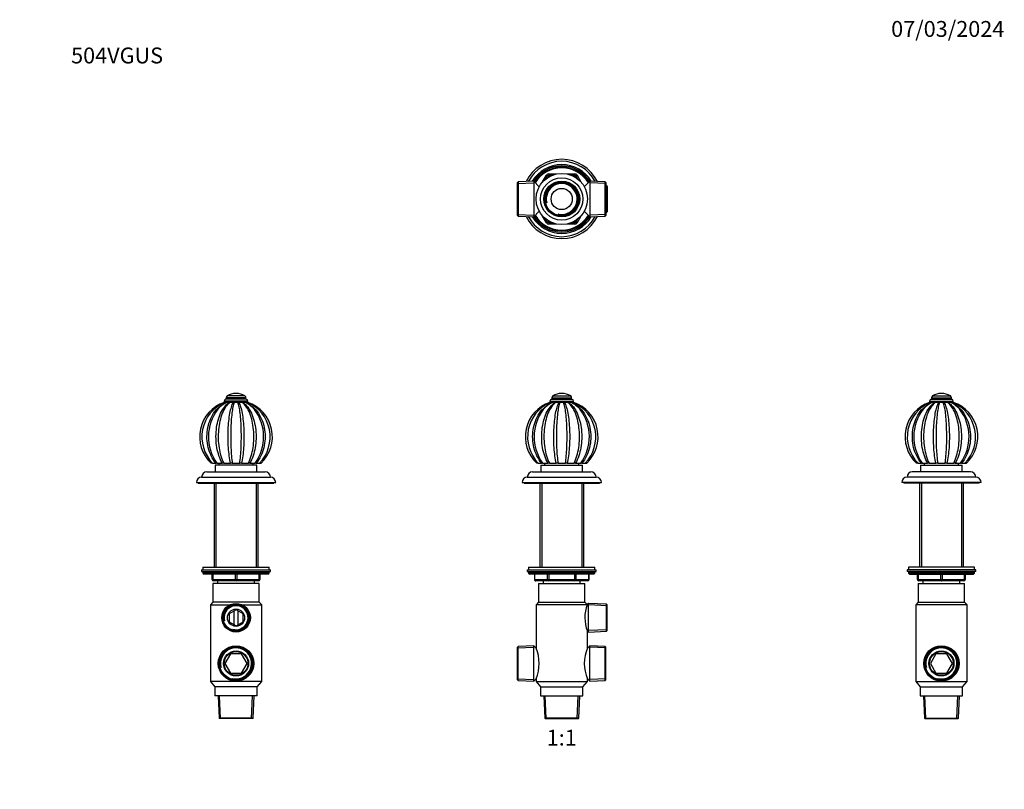
# Model space of a CAD drawing. Units: millimetres. Extents: x 0 to 744, y 0 to 1164.
# Drawn here: x 0 to 744, y 582 to 1164 of the extents above; entities that cross this region are included whole.
import ezdxf
from ezdxf import colors
from ezdxf.entities.mleader import LeaderData, LeaderLine
from ezdxf.enums import TextEntityAlignment as Align
from ezdxf.math import Vec2, Vec3

# ---------------------------------------------------------------- set-up
doc = ezdxf.new("R2010")
doc.units = ezdxf.units.MM
for name, color, linetype in [('DV1_Défaut', 7, 'Continuous'), ('DV2_Défaut', 7, 'Continuous'), ('DV4_Défaut', 7, 'Continuous'), ('DV5_Défaut', 7, 'Continuous'), ('Défaut', 7, 'Continuous')]:
    doc.layers.add(name, color=color, linetype=linetype)
doc.styles.add('SEACAD_ArialB', font='arialbd.ttf')

# ---------------------------------------------------------------- blocks, each defined once
blk = doc.blocks.new('_DOT')
at = {"color": 0}
blk.add_line((0, 0), (-1, 0), dxfattribs=at)
at = {"color": 0, "const_width": 0.333}
blk.add_lwpolyline([(-0.1665, 0, 1), (0.1665, 0, 1)], format="xyb", close=True, dxfattribs=at)
blk = doc.blocks.new('SE')
at = {"layer": 'DV1_Défaut', "color": 7, "linetype": 'Continuous'}
for p, q in [((402.14, 878.18), (417.14, 878.18)), ((402.14, 878.18), (402.14, 877)), ((402.87, 879.51), (416.42, 879.51)), ((409.7, 881.5), (409.59, 881.5)), ((417.14, 877), (417.14, 878.18)), ((400.64, 875.6), (418.64, 875.6)), ((400.64, 875.6), (400.64, 874.96)), ((400.64, 874.96), (418.64, 874.96)), ((402.05, 877), (417.24, 877)), ((418.64, 874.96), (418.64, 875.6)), ((391.94, 828.7), (390.77, 828.7)), ((391.94, 828.7), (394.47, 828.7)), ((393.89, 827.15), (425.39, 827.15)), ((393.89, 827.15), (393.89, 822.15)), ((395.22, 828.7), (394.47, 828.7)), ((395.22, 828.7), (399.2, 828.7)), ((396.64, 828.7), (396.64, 827.15)), ((400.31, 828.7), (399.2, 828.7)), ((400.31, 828.7), (405.52, 828.7)), ((406.83, 828.7), (405.52, 828.7)), ((406.83, 828.7), (412.46, 828.7)), ((413.77, 828.7), (412.46, 828.7)), ((413.77, 828.7), (418.98, 828.7)), ((420.09, 828.7), (418.98, 828.7)), ((420.09, 828.7), (424.07, 828.7)), ((422.64, 827.15), (422.64, 828.7)), ((424.81, 828.7), (424.07, 828.7)), ((424.81, 828.7), (427.35, 828.7)), ((425.39, 822.15), (425.39, 827.15)), ((427.39, 828.7), (428.52, 828.7)), ((387.64, 822.15), (431.64, 822.15)), ((379.64, 814.15), (439.64, 814.15)), ((381.14, 814.15), (381.14, 813.65)), ((381.14, 813.65), (438.14, 813.65)), ((383.64, 818.15), (435.64, 818.15)), ((393.02, 813.65), (393.02, 750.15)), ((394.5, 813.65), (394.5, 750.15)), ((424.79, 813.65), (424.79, 750.15)), ((426.27, 750.15), (426.27, 813.65)), ((438.14, 813.65), (438.14, 814.15)), ((383.64, 748.15), (435.64, 748.15)), ((383.64, 748.15), (383.64, 746.65)), ((383.64, 746.65), (435.64, 746.65)), ((384.64, 750.15), (434.64, 750.15)), ((384.64, 750.15), (384.64, 748.15)), ((434.64, 746.15), (384.64, 746.15)), ((384.64, 746.15), (384.64, 745.5)), ((434.64, 745.5), (384.64, 745.5)), ((384.64, 745.5), (385.49, 744.65)), ((433.8, 744.65), (385.49, 744.65)), ((389.01, 744.65), (389.01, 740.65)), ((389.15, 744.65), (389.15, 740.65)), ((398.96, 740.65), (398.96, 744.65)), ((399.83, 744.65), (399.83, 740.65)), ((419.46, 740.65), (419.46, 744.65)), ((420.32, 744.65), (420.32, 740.65)), ((430.14, 740.65), (430.14, 744.65)), ((430.27, 740.65), (430.27, 744.65)), ((433.8, 744.65), (434.64, 745.5)), ((434.64, 748.15), (434.64, 750.15)), ((434.64, 745.5), (434.64, 746.15)), ((435.64, 746.65), (435.64, 748.15)), ((389.15, 740.65), (389.01, 740.65)), ((389.15, 740.65), (398.96, 740.65)), ((399.83, 739.65), (390.01, 739.65)), ((392.14, 737.65), (427.14, 737.65)), ((392.14, 737.65), (392.14, 723.65)), ((395.64, 739.65), (395.64, 737.65)), ((398.96, 740.65), (399.83, 740.65)), ((399.83, 740.65), (419.46, 740.65)), ((399.83, 739.65), (399.83, 740.65)), ((419.46, 739.65), (399.83, 739.65)), ((419.46, 740.65), (420.32, 740.65)), ((419.46, 739.65), (419.46, 740.65)), ((429.27, 739.65), (419.46, 739.65)), ((420.32, 740.65), (430.14, 740.65)), ((423.64, 737.65), (423.64, 739.65)), ((427.14, 723.65), (427.14, 737.65)), ((430.14, 740.65), (430.27, 740.65)), ((392.14, 723.65), (390.24, 721.65)), ((392.14, 723.65), (427.14, 723.65)), ((428.95, 721.75), (427.14, 723.65)), ((429.99, 722.61), (428.95, 721.75)), ((429.99, 700.99), (429.99, 722.61)), ((443.54, 722.02), (429.99, 722.61)), ((443.54, 701.59), (443.54, 722.02)), ((444.04, 721.5), (443.54, 722.02)), ((428.98, 721.65), (390.24, 721.65)), ((390.24, 721.65), (390.24, 688.85)), ((428.98, 721.65), (428.95, 721.75)), ((444.04, 720.84), (429.99, 721.45)), ((444.04, 702.11), (444.04, 721.5)), ((429.04, 688.85), (429.04, 701.79)), ((429.04, 701.78), (429.99, 700.99)), ((444.04, 702.77), (429.99, 702.16)), ((429.99, 700.99), (443.54, 701.59)), ((443.54, 701.59), (444.04, 702.11)), ((376.74, 690.14), (376.24, 689.62)), ((376.24, 664.89), (376.24, 689.62)), ((376.24, 688.96), (388.44, 689.49)), ((388.44, 690.65), (376.74, 690.14)), ((376.74, 664.36), (376.74, 690.14)), ((388.44, 663.85), (388.44, 690.65)), ((390.25, 688.85), (388.44, 690.65)), ((430.84, 690.65), (429.04, 688.85)), ((430.84, 663.85), (430.84, 690.65)), ((442.54, 690.14), (430.84, 690.65)), ((443.04, 688.96), (430.84, 689.49)), ((442.54, 664.36), (442.54, 690.14)), ((443.04, 689.62), (442.54, 690.14)), ((443.04, 664.89), (443.04, 689.62)), ((376.24, 665.55), (388.44, 665.02)), ((376.24, 664.89), (376.74, 664.36)), ((376.74, 664.36), (388.44, 663.85)), ((388.44, 663.85), (390.24, 665.65)), ((390.24, 665.65), (390.24, 663.65)), ((390.24, 663.65), (429.04, 663.65)), ((390.24, 663.65), (393.64, 659.65)), ((425.64, 659.65), (429.04, 663.65)), ((429.04, 663.65), (429.04, 665.66)), ((429.04, 665.66), (430.84, 663.85)), ((443.04, 665.55), (430.84, 665.02)), ((430.84, 663.85), (442.54, 664.36)), ((442.54, 664.36), (443.04, 664.89)), ((393.64, 659.65), (425.64, 659.65)), ((393.64, 659.65), (393.64, 652.65)), ((425.64, 652.65), (425.64, 659.65)), ((393.64, 652.65), (425.64, 652.65)), ((396.06, 652.65), (396.79, 635.91)), ((397.96, 635.65), (397.22, 652.65)), ((421.33, 635.65), (422.07, 652.65)), ((422.5, 635.91), (423.23, 652.65)), ((422.5, 635.91), (396.79, 635.91)), ((396.79, 635.91), (397.04, 635.65)), ((397.04, 635.65), (422.24, 635.65)), ((422.24, 635.65), (422.5, 635.91))]:
    blk.add_line(p, q, dxfattribs=at)
for centre, radius, start, end in [((403.73, 878.18), 1.59, 123.0203, 180), ((409.59, 869.17), 12.34, 90, 123.0203), ((409.7, 869.17), 12.34, 56.9797, 90), ((415.56, 878.18), 1.59, 0, 56.9797), ((409.64, 848.7), 27.5, 109.09589, 226.65809), ((412.18, 848.55), 28.35, 113.01269, 224.45725), ((402.05, 875.6), 1.4, 90, 180), ((402.11, 874.96), 1.46, 180, 191.36471), ((402.17, 874.89), 0.421, 244.18667, 295.81333), ((403.36, 871.79), 2.9, 69.5433, 110.4567), ((404.65, 875.38), 0.917, 252.60104, 287.39896), ((406.24, 869.8), 4.89, 74.3213, 105.6787), ((407.89, 875.73), 1.27, 255.22086, 284.77914), ((409.64, 868.97), 5.72, 75.50978, 104.49022), ((411.4, 875.73), 1.27, 255.22163, 284.77837), ((413.04, 869.8), 4.89, 74.31843, 105.68157), ((414.64, 875.38), 0.917, 252.60406, 287.39594), ((415.93, 871.79), 2.89, 69.53441, 110.46559), ((417.12, 874.89), 0.421, 244.19625, 295.80375), ((417.24, 875.6), 1.4, 0, 90), ((407.09, 848.55), 28.35, 315.57193, 66.96613), ((429.54, 867.7), 12.94, 147.31318, 148.26435), ((417.18, 874.96), 1.46, 348.70408, 0), ((409.64, 848.7), 27.5, 313.34153, 70.90485), ((422.91, 848.67), 34.14, 142.92813, 215.79491), ((396.37, 848.67), 34.14, 324.20542, 36.89288), ((387.64, 818.15), 4, 90, 180), ((431.64, 818.15), 4, 0, 90), ((383.64, 814.15), 4, 90, 180), ((435.64, 814.15), 4, 0, 90), ((385.14, 746.15), 0.5, 90, 180), ((434.14, 746.15), 0.5, 0, 90), ((390.01, 740.65), 1, 180, 270), ((429.27, 740.65), 1, 270, 0), ((454.19, 711.79), 27.07, 158.64206, 201.71527), ((362.76, 677.25), 29.83, 337.11911, 22.88086), ((456.44, 677.25), 29.75, 157.05408, 202.94592)]:
    blk.add_arc(centre, radius, start, end, dxfattribs=at)
for centre, major_axis, start_param, end_param in [((390.01, 740.65), (0, 1), 1.570796, 3.141593), ((399.83, 740.65), (0, -1), 4.712389, 6.283185), ((419.46, 740.65), (0, -1), 0, 1.570796), ((429.27, 740.65), (0, -1), 0, 1.570796)]:
    blk.add_ellipse(centre, major_axis=major_axis, ratio=0.866025, start_param=start_param, end_param=end_param, dxfattribs=at)
for points, knots in [([(394.47, 828.7), (393.09, 830.34), (391.92, 832.15), (389.97, 836.11), (389.2, 838.24), (388.12, 842.62), (387.8, 844.91), (387.6, 849.46), (387.72, 851.73), (388.41, 856.26), (388.97, 858.44), (390.53, 862.6), (391.55, 864.6), (393.93, 868.18), (395.32, 869.79), (398.46, 872.55), (400.15, 873.67), (401.98, 874.51)], [0, 0, 0, 0, 0.125, 0.125, 0.25, 0.25, 0.375, 0.375, 0.5, 0.5, 0.625, 0.625, 0.75, 0.75, 0.875, 0.875, 1, 1, 1, 1]), ([(399.2, 828.7), (398.25, 830.34), (397.44, 832.15), (396.09, 836.11), (395.55, 838.24), (394.81, 842.62), (394.58, 844.91), (394.45, 849.46), (394.53, 851.73), (395.01, 856.26), (395.4, 858.44), (396.48, 862.6), (397.18, 864.6), (398.83, 868.18), (399.78, 869.79), (401.94, 872.55), (403.11, 873.67), (404.37, 874.51)], [0, 0, 0, 0, 0.125, 0.125, 0.25, 0.25, 0.375, 0.375, 0.5, 0.5, 0.625, 0.625, 0.75, 0.75, 0.875, 0.875, 1, 1, 1, 1]), ([(402.35, 874.51), (400.61, 873.67), (399, 872.56), (396.87, 870.58), (396.25, 869.93), (395.66, 869.23)], [0, 0, 0, 0, 0.694219, 0.694219, 1, 1, 1, 1]), ([(404.92, 874.51), (403.8, 873.67), (402.76, 872.56), (400.84, 869.81), (399.98, 868.19), (398.52, 864.6), (397.91, 862.6), (396.96, 858.43), (396.62, 856.21), (396.21, 851.71), (396.14, 849.44), (396.26, 844.87), (396.45, 842.6), (397.1, 838.24), (397.57, 836.1), (398.75, 832.15), (399.47, 830.34), (400.31, 828.7)], [0, 0, 0, 0, 0.125, 0.125, 0.25, 0.25, 0.375, 0.375, 0.5, 0.5, 0.625, 0.625, 0.75, 0.75, 0.875, 0.875, 1, 1, 1, 1]), ([(400.64, 874.69), (400.64, 874.69), (400.65, 874.67), (400.69, 874.61), (400.72, 874.57), (400.76, 874.51)], [0, 0, 0, 0, 0.5, 0.5, 1, 1, 1, 1]), ([(401.1, 874.65), (401.16, 874.67), (401.24, 874.69), (401.42, 874.69), (401.52, 874.67), (401.74, 874.61), (401.86, 874.57), (401.98, 874.51)], [0, 0, 0, 0, 0.315805, 0.315805, 0.657903, 0.657903, 1, 1, 1, 1]), ([(405.52, 828.7), (405.14, 830.34), (404.81, 832.15), (404.27, 836.11), (404.06, 838.24), (403.75, 842.62), (403.66, 844.91), (403.61, 849.46), (403.64, 851.73), (403.84, 856.26), (403.99, 858.44), (404.43, 862.6), (404.71, 864.6), (405.37, 868.18), (405.75, 869.79), (406.61, 872.55), (407.07, 873.67), (407.57, 874.51)], [0, 0, 0, 0, 0.125, 0.125, 0.25, 0.25, 0.375, 0.375, 0.5, 0.5, 0.625, 0.625, 0.75, 0.75, 0.875, 0.875, 1, 1, 1, 1]), ([(408.21, 874.51), (407.87, 873.67), (407.56, 872.56), (406.99, 869.81), (406.73, 868.19), (406.3, 864.6), (406.12, 862.6), (405.84, 858.43), (405.74, 856.21), (405.62, 851.71), (405.6, 849.44), (405.64, 844.87), (405.69, 842.6), (405.88, 838.24), (406.02, 836.1), (406.36, 832.15), (406.58, 830.34), (406.83, 828.7)], [0, 0, 0, 0, 0.125, 0.125, 0.25, 0.25, 0.375, 0.375, 0.5, 0.5, 0.625, 0.625, 0.75, 0.75, 0.875, 0.875, 1, 1, 1, 1]), ([(412.46, 828.7), (412.71, 830.34), (412.92, 832.15), (413.27, 836.11), (413.41, 838.24), (413.6, 842.62), (413.65, 844.91), (413.69, 849.46), (413.67, 851.73), (413.55, 856.26), (413.45, 858.44), (413.17, 862.6), (412.99, 864.6), (412.56, 868.18), (412.31, 869.79), (411.73, 872.55), (411.42, 873.67), (411.08, 874.51)], [0, 0, 0, 0, 0.125, 0.125, 0.25, 0.25, 0.375, 0.375, 0.5, 0.5, 0.625, 0.625, 0.75, 0.75, 0.875, 0.875, 1, 1, 1, 1]), ([(411.72, 874.51), (412.22, 873.67), (412.68, 872.56), (413.53, 869.81), (413.92, 868.19), (414.58, 864.6), (414.86, 862.6), (415.3, 858.43), (415.45, 856.21), (415.65, 851.71), (415.68, 849.44), (415.62, 844.87), (415.53, 842.6), (415.23, 838.24), (415.02, 836.1), (414.48, 832.15), (414.15, 830.34), (413.77, 828.7)], [0, 0, 0, 0, 0.125, 0.125, 0.25, 0.25, 0.375, 0.375, 0.5, 0.5, 0.625, 0.625, 0.75, 0.75, 0.875, 0.875, 1, 1, 1, 1]), ([(418.98, 828.7), (419.82, 830.34), (420.54, 832.15), (421.72, 836.11), (422.19, 838.24), (422.84, 842.62), (423.03, 844.91), (423.15, 849.46), (423.08, 851.73), (422.66, 856.26), (422.32, 858.44), (421.38, 862.6), (420.76, 864.6), (419.31, 868.18), (418.46, 869.79), (416.54, 872.55), (415.49, 873.67), (414.37, 874.51)], [0, 0, 0, 0, 0.125, 0.125, 0.25, 0.25, 0.375, 0.375, 0.5, 0.5, 0.625, 0.625, 0.75, 0.75, 0.875, 0.875, 1, 1, 1, 1]), ([(414.92, 874.51), (416.17, 873.67), (417.34, 872.56), (419.49, 869.81), (420.46, 868.19), (422.11, 864.6), (422.81, 862.6), (423.89, 858.43), (424.28, 856.21), (424.76, 851.71), (424.84, 849.44), (424.7, 844.87), (424.48, 842.6), (423.73, 838.24), (423.2, 836.1), (421.85, 832.15), (421.04, 830.34), (420.09, 828.7)], [0, 0, 0, 0, 0.125, 0.125, 0.25, 0.25, 0.375, 0.375, 0.5, 0.5, 0.625, 0.625, 0.75, 0.75, 0.875, 0.875, 1, 1, 1, 1]), ([(423.7, 869.16), (423.09, 869.87), (422.46, 870.55), (420.29, 872.55), (418.68, 873.67), (416.94, 874.51)], [0, 0, 0, 0, 0.311943, 0.311943, 1, 1, 1, 1]), ([(417.31, 874.51), (417.43, 874.57), (417.54, 874.61), (417.76, 874.67), (417.87, 874.69), (418.05, 874.69), (418.12, 874.67), (418.19, 874.65)], [0, 0, 0, 0, 0.341308, 0.341308, 0.682615, 0.682615, 1, 1, 1, 1]), ([(417.31, 874.51), (419.13, 873.67), (420.83, 872.56), (423.94, 869.81), (425.35, 868.19), (427.74, 864.6), (428.76, 862.6), (430.32, 858.43), (430.88, 856.21), (431.57, 851.71), (431.69, 849.44), (431.49, 844.87), (431.16, 842.6), (430.09, 838.24), (429.32, 836.1), (427.37, 832.15), (426.2, 830.34), (424.81, 828.7)], [0, 0, 0, 0, 0.125, 0.125, 0.25, 0.25, 0.375, 0.375, 0.5, 0.5, 0.625, 0.625, 0.75, 0.75, 0.875, 0.875, 1, 1, 1, 1])]:
    blk.add_open_spline(points, degree=3, knots=knots, dxfattribs=at)
blk.add_open_spline([(424.07, 828.7), (424.08, 828.71), (424.08, 828.72), (424.09, 828.72)], degree=3, dxfattribs=at)
blk = doc.blocks.new('SE1')
at = {"layer": 'DV2_Défaut', "color": 7, "linetype": 'Continuous'}
for p, q in [((388.44, 1041.89), (376.74, 1041.38)), ((388.44, 1041.89), (388.44, 1015.09)), ((392.59, 1037.74), (388.44, 1041.89)), ((395.15, 1041.38), (398.1, 1046.49)), ((397.67, 1043.75), (398.96, 1045.99)), ((398.1, 1046.49), (398.96, 1045.99)), ((399.83, 1045.49), (398.96, 1045.99)), ((399.83, 1045.49), (399.59, 1045.08)), ((399.83, 1047.49), (405.72, 1047.49)), ((399.83, 1047.49), (399.83, 1046.49)), ((399.83, 1046.49), (402.41, 1046.49)), ((399.83, 1045.49), (399.83, 1046.49)), ((400.3, 1045.49), (399.83, 1045.49)), ((413.56, 1047.49), (419.46, 1047.49)), ((416.88, 1046.49), (419.46, 1046.49)), ((419.46, 1045.49), (418.99, 1045.49)), ((419.46, 1047.49), (419.46, 1046.49)), ((419.46, 1045.49), (419.46, 1046.49)), ((419.46, 1045.49), (420.32, 1045.99)), ((419.69, 1045.08), (419.46, 1045.49)), ((421.19, 1046.49), (420.32, 1045.99)), ((420.32, 1045.99), (421.61, 1043.75)), ((421.19, 1046.49), (424.14, 1041.38)), ((430.84, 1041.89), (426.7, 1037.74)), ((430.84, 1041.89), (430.84, 1015.09)), ((442.54, 1041.38), (430.84, 1041.89)), ((376.74, 1041.38), (376.24, 1040.85)), ((376.24, 1016.12), (376.24, 1040.85)), ((376.24, 1040.19), (388.44, 1040.73)), ((376.74, 1041.38), (376.74, 1015.6)), ((443.04, 1040.19), (430.84, 1040.73)), ((442.54, 1015.6), (442.54, 1041.38)), ((443.04, 1040.85), (442.54, 1041.38)), ((444.04, 1037.52), (442.99, 1037.57)), ((443.04, 1040.85), (443.04, 1016.12)), ((443.54, 1038.71), (443.04, 1038.73)), ((443.54, 1018.27), (443.54, 1038.71)), ((444.04, 1038.18), (443.54, 1038.71)), ((444.04, 1038.18), (444.04, 1018.79)), ((444.04, 1019.46), (442.99, 1019.41)), ((376.24, 1016.78), (388.44, 1016.25)), ((376.24, 1016.12), (376.74, 1015.6)), ((376.74, 1015.6), (388.44, 1015.09)), ((388.44, 1015.09), (392.59, 1019.24)), ((398.1, 1010.49), (395.15, 1015.59)), ((398.96, 1010.99), (397.67, 1013.22)), ((421.61, 1013.22), (420.32, 1010.99)), ((424.14, 1015.59), (421.19, 1010.49)), ((426.7, 1019.24), (430.84, 1015.09)), ((443.04, 1016.78), (430.84, 1016.25)), ((430.84, 1015.09), (442.54, 1015.6)), ((442.54, 1015.6), (443.04, 1016.12)), ((443.04, 1018.25), (443.54, 1018.27)), ((443.54, 1018.27), (444.04, 1018.79)), ((398.96, 1010.99), (398.1, 1010.49)), ((398.96, 1010.99), (399.83, 1011.49)), ((399.59, 1011.89), (399.83, 1011.49)), ((399.83, 1011.49), (400.3, 1011.49)), ((399.83, 1010.49), (399.83, 1011.49)), ((399.83, 1010.49), (399.83, 1009.49)), ((402.41, 1010.49), (399.83, 1010.49)), ((405.72, 1009.49), (399.83, 1009.49)), ((419.46, 1009.49), (413.56, 1009.49)), ((419.46, 1010.49), (416.88, 1010.49)), ((418.99, 1011.49), (419.46, 1011.49)), ((419.46, 1011.49), (419.69, 1011.89)), ((420.32, 1010.99), (419.46, 1011.49)), ((419.46, 1010.49), (419.46, 1011.49)), ((419.46, 1010.49), (419.46, 1009.49)), ((420.32, 1010.99), (421.19, 1010.49))]:
    blk.add_line(p, q, dxfattribs=at)
for radius in [19.4, 16, 13.59, 12.86, 12.6, 8]:
    blk.add_circle((409.64, 1028.49), radius, dxfattribs=at)
for centre, radius, start, end in [((409.64, 1028.49), 30, 25.99212, 154.00788), ((409.64, 1028.49), 28.5, 27.64203, 152.35797), ((409.64, 1028.49), 26, 30.89641, 149.10359), ((409.64, 1028.49), 25, 32.25471, 147.74529), ((409.64, 1028.49), 24.15, 31.80029, 148.19971), ((409.64, 1028.49), 23.88, 31.64364, 148.35636), ((409.64, 1028.49), 23.6, 31.48471, 148.51529), ((399.83, 1045.49), 2, 90, 150), ((399.83, 1045.49), 1, 90, 150), ((419.46, 1045.49), 2, 30, 90), ((419.46, 1045.49), 1, 30, 90), ((409.64, 1028.49), 12.42, 255, 195), ((409.64, 1028.49), 11.69, 255, 195), ((409.64, 1028.49), 30, 205.99212, 334.00788), ((409.64, 1028.49), 28.5, 207.64203, 332.35797), ((409.64, 1028.49), 26, 210.89641, 329.10359), ((409.64, 1028.49), 25, 212.25471, 327.74529), ((409.64, 1028.49), 24.15, 211.80029, 328.19971), ((409.64, 1028.49), 23.88, 211.64364, 328.35636), ((409.64, 1028.49), 23.6, 211.53312, 328.51529), ((399.83, 1011.49), 2, 210, 270), ((399.83, 1011.49), 1, 210, 270), ((419.46, 1011.49), 1, 270, 330), ((419.46, 1011.49), 2, 270, 330)]:
    blk.add_arc(centre, radius, start, end, dxfattribs=at)
blk = doc.blocks.new('SE3')
at = {"layer": 'DV4_Défaut', "color": 7, "linetype": 'Continuous'}
for p, q in [((171, 878.18), (156, 878.18)), ((156, 878.18), (156, 877)), ((170.27, 879.51), (156.72, 879.51)), ((163.55, 881.5), (163.44, 881.5)), ((171, 877), (171, 878.18)), ((172.5, 875.6), (154.5, 875.6)), ((154.5, 875.6), (154.5, 874.96)), ((172.5, 874.96), (154.5, 874.96)), ((171.09, 877), (155.9, 877)), ((172.5, 874.96), (172.5, 875.6)), ((145.78, 828.7), (144.62, 828.7)), ((145.79, 828.7), (148.33, 828.7)), ((179.25, 827.15), (147.75, 827.15)), ((147.75, 827.15), (147.75, 822.15)), ((149.07, 828.7), (148.33, 828.7)), ((149.07, 828.7), (153.05, 828.7)), ((150.5, 828.7), (150.5, 827.15)), ((154.17, 828.7), (153.05, 828.7)), ((154.17, 828.7), (159.37, 828.7)), ((160.68, 828.7), (159.37, 828.7)), ((160.68, 828.7), (166.31, 828.7)), ((167.62, 828.7), (166.31, 828.7)), ((167.62, 828.7), (172.83, 828.7)), ((173.94, 828.7), (172.83, 828.7)), ((173.94, 828.7), (177.92, 828.7)), ((176.5, 827.15), (176.5, 828.7)), ((178.67, 828.7), (177.92, 828.7)), ((178.67, 828.7), (181.2, 828.7)), ((179.25, 822.15), (179.25, 827.15)), ((181.23, 828.7), (182.37, 828.7)), ((141.5, 822.15), (185.5, 822.15)), ((133.5, 814.15), (193.5, 814.15)), ((135, 814.15), (135, 813.65)), ((135, 813.65), (192, 813.65)), ((137.5, 818.15), (189.5, 818.15)), ((146.87, 813.65), (146.87, 750.15)), ((148.35, 813.65), (148.35, 750.15)), ((178.64, 813.65), (178.64, 750.15)), ((180.12, 750.15), (180.12, 813.65)), ((192, 813.65), (192, 814.15)), ((137.5, 748.15), (189.5, 748.15)), ((137.5, 748.15), (137.5, 746.65)), ((137.5, 746.65), (189.5, 746.65)), ((138.5, 750.15), (188.5, 750.15)), ((138.5, 750.15), (138.5, 748.15)), ((188.5, 746.15), (138.5, 746.15)), ((138.5, 746.15), (138.5, 745.5)), ((188.5, 745.5), (138.5, 745.5)), ((138.5, 745.5), (139.34, 744.65)), ((187.65, 744.65), (139.34, 744.65)), ((145.5, 740.65), (145.5, 744.65)), ((146, 744.65), (146, 740.65)), ((163, 740.65), (163, 744.65)), ((164, 744.65), (164, 740.65)), ((181, 740.65), (181, 744.65)), ((181.5, 744.65), (181.5, 740.65)), ((187.65, 744.65), (188.5, 745.5)), ((188.5, 748.15), (188.5, 750.15)), ((188.5, 745.5), (188.5, 746.15)), ((189.5, 746.65), (189.5, 748.15)), ((145.5, 740.65), (146, 740.65)), ((146, 740.65), (163, 740.65)), ((181, 737.65), (146, 737.65)), ((146, 737.65), (146, 723.65)), ((163.5, 739.65), (146.5, 739.65)), ((149.5, 739.65), (149.5, 737.65)), ((163, 740.65), (164, 740.65)), ((180.5, 739.65), (163.5, 739.65)), ((164, 740.65), (181, 740.65)), ((177.5, 737.65), (177.5, 739.65)), ((181, 740.65), (181.5, 740.65)), ((181, 723.65), (181, 737.65)), ((146, 723.65), (144.1, 721.65)), ((181, 723.65), (146, 723.65)), ((182.9, 721.65), (181, 723.65)), ((144.1, 721.65), (159.05, 721.65)), ((144.1, 721.65), (144.1, 663.65)), ((163.5, 717.89), (158.22, 714.85)), ((158.22, 714.85), (158.22, 708.76)), ((161.88, 716.96), (161.88, 706.65)), ((168.77, 714.85), (163.5, 717.89)), ((165.12, 706.65), (165.12, 716.96)), ((167.95, 721.65), (182.9, 721.65)), ((168.77, 708.76), (168.77, 714.85)), ((182.9, 663.65), (182.9, 721.65)), ((158.22, 708.76), (163.5, 705.71)), ((163.5, 705.71), (168.77, 708.76)), ((159.31, 684.5), (155.13, 677.25)), ((155.13, 677.25), (159.31, 670)), ((167.68, 684.5), (159.31, 684.5)), ((171.87, 677.25), (167.68, 684.5)), ((167.68, 670), (171.87, 677.25)), ((159.31, 670), (167.68, 670)), ((182.9, 663.65), (144.1, 663.65)), ((144.1, 663.65), (147.5, 659.65)), ((179.5, 659.65), (182.9, 663.65)), ((179.5, 659.65), (147.5, 659.65)), ((147.5, 659.65), (147.5, 652.65)), ((179.5, 652.65), (179.5, 659.65)), ((179.5, 652.65), (147.5, 652.65)), ((149.91, 652.65), (150.64, 635.91)), ((151.81, 635.65), (151.07, 652.65)), ((175.18, 635.65), (175.92, 652.65)), ((176.35, 635.91), (177.08, 652.65)), ((176.35, 635.91), (150.64, 635.91)), ((150.64, 635.91), (150.9, 635.65)), ((176.1, 635.65), (150.9, 635.65)), ((176.1, 635.65), (176.35, 635.91))]:
    blk.add_line(p, q, dxfattribs=at)
for centre, radius in [((163.5, 711.8), 10.81), ((163.5, 711.8), 10.22), ((163.5, 711.8), 9.7), ((163.5, 711.8), 6.5), ((163.5, 677.25), 13.4), ((163.5, 677.25), 12.89), ((163.5, 677.25), 12.37), ((163.5, 677.25), 9.5), ((163.5, 677.25), 9)]:
    blk.add_circle(centre, radius, dxfattribs=at)
for centre, radius, start, end in [((157.58, 878.18), 1.59, 123.0203, 180), ((163.44, 869.17), 12.34, 90, 123.0203), ((163.55, 869.17), 12.34, 56.9797, 90), ((169.41, 878.18), 1.59, 0, 56.9797), ((163.5, 848.7), 27.5, 109.0936, 226.65852), ((166.04, 848.55), 28.35, 113.01842, 224.45277), ((155.9, 875.6), 1.4, 90, 180), ((155.96, 874.96), 1.46, 180, 191.44801), ((143.6, 867.7), 12.94, 31.73565, 32.68682), ((156.02, 874.89), 0.421, 244.18667, 295.81333), ((157.21, 871.79), 2.9, 69.5433, 110.4567), ((158.5, 875.38), 0.917, 252.60104, 287.39896), ((160.1, 869.8), 4.89, 74.3213, 105.6787), ((161.74, 875.73), 1.27, 255.22086, 284.77914), ((163.5, 868.97), 5.72, 75.50978, 104.49022), ((165.25, 875.73), 1.27, 255.22163, 284.77837), ((166.9, 869.8), 4.89, 74.31843, 105.68157), ((168.49, 875.38), 0.917, 252.60406, 287.39594), ((169.78, 871.79), 2.89, 69.53441, 110.46559), ((170.97, 874.89), 0.421, 244.19625, 295.80375), ((171.09, 875.6), 1.4, 0, 90), ((160.94, 848.55), 28.36, 315.5759, 66.95866), ((183.39, 867.7), 12.94, 147.31318, 148.26435), ((171.03, 874.96), 1.46, 348.77997, 0), ((163.5, 848.7), 27.5, 313.34174, 70.90561), ((176.72, 848.66), 34.1, 142.46116, 215.82268), ((150.27, 848.66), 34.11, 324.1755, 37.32006), ((141.5, 818.15), 4, 90, 180), ((185.5, 818.15), 4, 0, 90), ((137.5, 814.15), 4, 90, 180), ((189.5, 814.15), 4, 0, 90), ((139, 746.15), 0.5, 90, 180), ((188, 746.15), 0.5, 0, 90), ((146.5, 740.65), 1, 180, 270), ((180.5, 740.65), 1, 270, 0), ((163.5, 711.8), 9.65, 255, 195), ((163.5, 711.8), 9.05, 255, 195), ((163.5, 677.25), 12.24, 255, 195), ((163.5, 677.25), 11.73, 255, 195)]:
    blk.add_arc(centre, radius, start, end, dxfattribs=at)
for centre, major_axis, start_param, end_param in [((146.5, 740.65), (0, -1), 4.712389, 6.283185), ((163.5, 740.65), (0, -1), 4.712389, 6.283185), ((163.5, 740.65), (0, -1), 0, 1.570796), ((180.5, 740.65), (0, 1), 3.141593, 4.712389)]:
    blk.add_ellipse(centre, major_axis=major_axis, ratio=0.5, start_param=start_param, end_param=end_param, dxfattribs=at)
for points, knots in [([(148.33, 828.7), (146.94, 830.34), (145.77, 832.15), (143.82, 836.11), (143.05, 838.24), (141.97, 842.62), (141.65, 844.91), (141.45, 849.46), (141.57, 851.73), (142.26, 856.26), (142.83, 858.44), (144.38, 862.6), (145.4, 864.6), (147.79, 868.18), (149.17, 869.79), (152.31, 872.55), (154, 873.67), (155.84, 874.51)], [0, 0, 0, 0, 0.125, 0.125, 0.25, 0.25, 0.375, 0.375, 0.5, 0.5, 0.625, 0.625, 0.75, 0.75, 0.875, 0.875, 1, 1, 1, 1]), ([(153.05, 828.7), (152.1, 830.34), (151.29, 832.15), (149.94, 836.11), (149.41, 838.24), (148.66, 842.62), (148.44, 844.91), (148.3, 849.46), (148.38, 851.73), (148.86, 856.26), (149.25, 858.44), (150.33, 862.6), (151.03, 864.6), (152.68, 868.18), (153.64, 869.79), (155.8, 872.55), (156.97, 873.67), (158.23, 874.51)], [0, 0, 0, 0, 0.125, 0.125, 0.25, 0.25, 0.375, 0.375, 0.5, 0.5, 0.625, 0.625, 0.75, 0.75, 0.875, 0.875, 1, 1, 1, 1]), ([(156.2, 874.51), (154.46, 873.67), (152.85, 872.56), (150.78, 870.64), (150.21, 870.05), (149.67, 869.42)], [0, 0, 0, 0, 0.714021, 0.714021, 1, 1, 1, 1]), ([(158.77, 874.51), (157.65, 873.67), (156.61, 872.56), (154.7, 869.81), (153.84, 868.19), (152.38, 864.6), (151.76, 862.6), (150.82, 858.43), (150.47, 856.21), (150.06, 851.71), (149.99, 849.44), (150.11, 844.87), (150.3, 842.6), (150.96, 838.24), (151.42, 836.1), (152.61, 832.15), (153.32, 830.34), (154.17, 828.7)], [0, 0, 0, 0, 0.125, 0.125, 0.25, 0.25, 0.375, 0.375, 0.5, 0.5, 0.625, 0.625, 0.75, 0.75, 0.875, 0.875, 1, 1, 1, 1]), ([(154.95, 874.65), (155.02, 874.67), (155.1, 874.69), (155.27, 874.69), (155.38, 874.67), (155.59, 874.61), (155.71, 874.57), (155.84, 874.51)], [0, 0, 0, 0, 0.315797, 0.315797, 0.657898, 0.657898, 1, 1, 1, 1]), ([(159.37, 828.7), (158.99, 830.34), (158.66, 832.15), (158.12, 836.11), (157.91, 838.24), (157.61, 842.62), (157.52, 844.91), (157.46, 849.46), (157.49, 851.73), (157.69, 856.26), (157.85, 858.44), (158.28, 862.6), (158.56, 864.6), (159.22, 868.18), (159.6, 869.79), (160.46, 872.55), (160.92, 873.67), (161.42, 874.51)], [0, 0, 0, 0, 0.125, 0.125, 0.25, 0.25, 0.375, 0.375, 0.5, 0.5, 0.625, 0.625, 0.75, 0.75, 0.875, 0.875, 1, 1, 1, 1]), ([(162.07, 874.51), (161.72, 873.67), (161.41, 872.56), (160.84, 869.81), (160.58, 868.19), (160.15, 864.6), (159.97, 862.6), (159.69, 858.43), (159.59, 856.21), (159.47, 851.71), (159.45, 849.44), (159.49, 844.87), (159.54, 842.6), (159.73, 838.24), (159.87, 836.1), (160.22, 832.15), (160.43, 830.34), (160.68, 828.7)], [0, 0, 0, 0, 0.125, 0.125, 0.25, 0.25, 0.375, 0.375, 0.5, 0.5, 0.625, 0.625, 0.75, 0.75, 0.875, 0.875, 1, 1, 1, 1]), ([(166.31, 828.7), (166.56, 830.34), (166.78, 832.15), (167.12, 836.11), (167.26, 838.24), (167.45, 842.62), (167.51, 844.91), (167.54, 849.46), (167.52, 851.73), (167.4, 856.26), (167.3, 858.44), (167.02, 862.6), (166.84, 864.6), (166.41, 868.18), (166.16, 869.79), (165.58, 872.55), (165.27, 873.67), (164.93, 874.51)], [0, 0, 0, 0, 0.125, 0.125, 0.25, 0.25, 0.375, 0.375, 0.5, 0.5, 0.625, 0.625, 0.75, 0.75, 0.875, 0.875, 1, 1, 1, 1]), ([(165.57, 874.51), (166.07, 873.67), (166.53, 872.56), (167.39, 869.81), (167.77, 868.19), (168.43, 864.6), (168.71, 862.6), (169.15, 858.43), (169.31, 856.21), (169.5, 851.71), (169.53, 849.44), (169.48, 844.87), (169.39, 842.6), (169.08, 838.24), (168.87, 836.1), (168.33, 832.15), (168, 830.34), (167.62, 828.7)], [0, 0, 0, 0, 0.125, 0.125, 0.25, 0.25, 0.375, 0.375, 0.5, 0.5, 0.625, 0.625, 0.75, 0.75, 0.875, 0.875, 1, 1, 1, 1]), ([(172.83, 828.7), (173.67, 830.34), (174.39, 832.15), (175.57, 836.11), (176.04, 838.24), (176.69, 842.62), (176.88, 844.91), (177, 849.46), (176.93, 851.73), (176.51, 856.26), (176.17, 858.44), (175.23, 862.6), (174.62, 864.6), (173.16, 868.18), (172.31, 869.79), (170.39, 872.55), (169.35, 873.67), (168.22, 874.51)], [0, 0, 0, 0, 0.125, 0.125, 0.25, 0.25, 0.375, 0.375, 0.5, 0.5, 0.625, 0.625, 0.75, 0.75, 0.875, 0.875, 1, 1, 1, 1]), ([(168.77, 874.51), (170.03, 873.67), (171.19, 872.56), (173.34, 869.81), (174.31, 868.19), (175.96, 864.6), (176.66, 862.6), (177.74, 858.43), (178.14, 856.21), (178.61, 851.71), (178.69, 849.44), (178.55, 844.87), (178.33, 842.6), (177.58, 838.24), (177.05, 836.1), (175.7, 832.15), (174.9, 830.34), (173.94, 828.7)], [0, 0, 0, 0, 0.125, 0.125, 0.25, 0.25, 0.375, 0.375, 0.5, 0.5, 0.625, 0.625, 0.75, 0.75, 0.875, 0.875, 1, 1, 1, 1]), ([(177.4, 869.33), (176.84, 869.98), (176.25, 870.6), (174.15, 872.55), (172.53, 873.67), (170.79, 874.51)], [0, 0, 0, 0, 0.2942074, 0.2942074, 1, 1, 1, 1]), ([(171.16, 874.51), (171.28, 874.57), (171.4, 874.61), (171.62, 874.67), (171.72, 874.69), (171.9, 874.69), (171.98, 874.68), (172.04, 874.65)], [0, 0, 0, 0, 0.341382, 0.341382, 0.682763, 0.682763, 1, 1, 1, 1]), ([(171.16, 874.51), (172.99, 873.67), (174.68, 872.56), (177.8, 869.81), (179.2, 868.19), (181.6, 864.6), (182.61, 862.6), (184.17, 858.43), (184.74, 856.21), (185.42, 851.71), (185.54, 849.44), (185.34, 844.87), (185.02, 842.6), (183.94, 838.24), (183.17, 836.1), (181.22, 832.15), (180.05, 830.34), (178.67, 828.7)], [0, 0, 0, 0, 0.125, 0.125, 0.25, 0.25, 0.375, 0.375, 0.5, 0.5, 0.625, 0.625, 0.75, 0.75, 0.875, 0.875, 1, 1, 1, 1])]:
    blk.add_open_spline(points, degree=3, knots=knots, dxfattribs=at)
for points in [[(149.05, 828.73), (149.06, 828.72), (149.06, 828.71), (149.07, 828.7)], [(177.92, 828.7), (177.93, 828.71), (177.93, 828.71), (177.94, 828.72)]]:
    blk.add_open_spline(points, degree=3, dxfattribs=at)
blk = doc.blocks.new('SE4')
at = {"layer": 'DV5_Défaut', "color": 7, "linetype": 'Continuous'}
for p, q in [((689.1, 878.18), (704.1, 878.18)), ((689.1, 878.18), (689.1, 877)), ((689.82, 879.51), (703.37, 879.51)), ((696.65, 881.5), (696.54, 881.5)), ((704.1, 877), (704.1, 878.18)), ((687.6, 875.6), (705.6, 875.6)), ((687.6, 875.6), (687.6, 874.96)), ((687.6, 874.96), (705.6, 874.96)), ((689, 877), (704.19, 877)), ((705.6, 874.96), (705.6, 875.6)), ((678.88, 828.7), (677.72, 828.7)), ((678.89, 828.7), (681.43, 828.7)), ((680.85, 827.15), (712.35, 827.15)), ((680.85, 827.15), (680.85, 822.15)), ((682.17, 828.7), (681.43, 828.7)), ((682.17, 828.7), (686.15, 828.7)), ((683.6, 828.7), (683.6, 827.15)), ((687.26, 828.7), (686.15, 828.7)), ((687.26, 828.7), (692.47, 828.7)), ((693.78, 828.7), (692.47, 828.7)), ((693.78, 828.7), (699.41, 828.7)), ((700.72, 828.7), (699.41, 828.7)), ((700.72, 828.7), (705.93, 828.7)), ((707.04, 828.7), (705.93, 828.7)), ((707.04, 828.7), (711.02, 828.7)), ((709.6, 827.15), (709.6, 828.7)), ((711.77, 828.7), (711.02, 828.7)), ((711.77, 828.7), (714.3, 828.7)), ((712.35, 822.15), (712.35, 827.15)), ((714.33, 828.7), (715.47, 828.7)), ((718.6, 822.15), (674.6, 822.15)), ((726.6, 814.15), (666.6, 814.15)), ((668.1, 814.15), (668.1, 813.65)), ((725.1, 813.65), (668.1, 813.65)), ((722.6, 818.15), (670.6, 818.15)), ((679.97, 813.65), (679.97, 750.15)), ((681.45, 813.65), (681.45, 750.15)), ((711.74, 813.65), (711.74, 750.15)), ((713.22, 750.15), (713.22, 813.65)), ((725.1, 813.65), (725.1, 814.15)), ((722.6, 748.15), (670.6, 748.15)), ((670.6, 748.15), (670.6, 746.65)), ((722.6, 746.65), (670.6, 746.65)), ((721.6, 750.15), (671.6, 750.15)), ((671.6, 750.15), (671.6, 748.15)), ((671.6, 746.15), (721.6, 746.15)), ((671.6, 746.15), (671.6, 745.5)), ((671.6, 745.5), (721.6, 745.5)), ((671.6, 745.5), (672.44, 744.65)), ((672.44, 744.65), (720.75, 744.65)), ((678.6, 740.65), (678.6, 744.65)), ((679.1, 744.65), (679.1, 740.65)), ((696.1, 740.65), (696.1, 744.65)), ((697.1, 744.65), (697.1, 740.65)), ((714.1, 740.65), (714.1, 744.65)), ((714.6, 744.65), (714.6, 740.65)), ((720.75, 744.65), (721.6, 745.5)), ((721.6, 748.15), (721.6, 750.15)), ((721.6, 745.5), (721.6, 746.15)), ((722.6, 746.65), (722.6, 748.15)), ((678.6, 740.65), (679.1, 740.65)), ((679.1, 740.65), (696.1, 740.65)), ((679.1, 737.65), (714.1, 737.65)), ((679.1, 737.65), (679.1, 723.65)), ((696.6, 739.65), (679.6, 739.65)), ((682.6, 739.65), (682.6, 737.65)), ((696.1, 740.65), (697.1, 740.65)), ((713.6, 739.65), (696.6, 739.65)), ((697.1, 740.65), (714.1, 740.65)), ((710.6, 737.65), (710.6, 739.65)), ((714.1, 740.65), (714.6, 740.65)), ((714.1, 723.65), (714.1, 737.65)), ((679.1, 723.65), (677.2, 721.65)), ((679.1, 723.65), (714.1, 723.65)), ((716, 721.65), (714.1, 723.65)), ((716, 721.65), (677.2, 721.65)), ((677.2, 721.65), (677.2, 663.65)), ((716, 663.65), (716, 721.65)), ((692.41, 684.5), (688.23, 677.25)), ((688.23, 677.25), (692.41, 670)), ((700.78, 684.5), (692.41, 684.5)), ((704.97, 677.25), (700.78, 684.5)), ((700.78, 670), (704.97, 677.25)), ((692.41, 670), (700.78, 670)), ((677.2, 663.65), (716, 663.65)), ((677.2, 663.65), (680.6, 659.65)), ((712.6, 659.65), (716, 663.65)), ((680.6, 659.65), (712.6, 659.65)), ((680.6, 659.65), (680.6, 652.65)), ((712.6, 652.65), (712.6, 659.65)), ((680.6, 652.65), (712.6, 652.65)), ((683.01, 652.65), (683.74, 635.91)), ((684.91, 635.65), (684.17, 652.65)), ((708.28, 635.65), (709.02, 652.65)), ((709.45, 635.91), (710.18, 652.65)), ((683.74, 635.91), (709.45, 635.91)), ((683.74, 635.91), (684, 635.65)), ((684, 635.65), (709.2, 635.65)), ((709.2, 635.65), (709.45, 635.91))]:
    blk.add_line(p, q, dxfattribs=at)
for radius in [13.4, 12.89, 12.37, 9.5, 9]:
    blk.add_circle((696.6, 677.25), radius, dxfattribs=at)
for centre, radius, start, end in [((690.68, 878.18), 1.59, 123.0203, 180), ((696.54, 869.17), 12.34, 90, 123.0203), ((696.65, 869.17), 12.34, 56.9797, 90), ((702.51, 878.18), 1.59, 0, 56.9797), ((696.6, 848.7), 27.5, 109.09486, 226.65811), ((699.14, 848.55), 28.35, 113.01838, 224.45277), ((689, 875.6), 1.4, 90, 180), ((689.06, 874.96), 1.46, 180, 191.44801), ((676.7, 867.7), 12.94, 31.73565, 32.68682), ((689.12, 874.89), 0.421, 244.18667, 295.81333), ((690.31, 871.79), 2.9, 69.5433, 110.4567), ((691.6, 875.38), 0.917, 252.60104, 287.39896), ((693.2, 869.8), 4.89, 74.3213, 105.6787), ((694.84, 875.73), 1.27, 255.22086, 284.77914), ((696.6, 868.97), 5.72, 75.50978, 104.49022), ((698.35, 875.73), 1.27, 255.22163, 284.77837), ((700, 869.8), 4.89, 74.31843, 105.68157), ((701.59, 875.38), 0.917, 252.60406, 287.39594), ((702.88, 871.79), 2.89, 69.53441, 110.46559), ((704.07, 874.89), 0.421, 244.19625, 295.80375), ((704.19, 875.6), 1.4, 0, 90), ((694.04, 848.55), 28.36, 315.5759, 66.95863), ((716.49, 867.7), 12.94, 147.31318, 148.26435), ((704.13, 874.96), 1.46, 348.77997, 0), ((696.6, 848.7), 27.5, 313.34159, 70.90485), ((709.82, 848.66), 34.1, 142.46063, 215.82268), ((683.37, 848.66), 34.11, 324.1755, 37.3197), ((674.6, 818.15), 4, 90, 180), ((718.6, 818.15), 4, 0, 90), ((670.6, 814.15), 4, 90, 180), ((722.6, 814.15), 4, 0, 90), ((672.1, 746.15), 0.5, 90, 180), ((721.1, 746.15), 0.5, 0, 90), ((679.6, 740.65), 1, 180, 270), ((713.6, 740.65), 1, 270, 0), ((696.6, 677.25), 12.24, 255, 195), ((696.6, 677.25), 11.73, 255, 195)]:
    blk.add_arc(centre, radius, start, end, dxfattribs=at)
for centre, major_axis, start_param, end_param in [((679.6, 740.65), (0, 1), 1.570796, 3.141593), ((696.6, 740.65), (0, 1), 1.570796, 3.141593), ((696.6, 740.65), (0, 1), 3.141593, 4.712389), ((713.6, 740.65), (0, -1), 0, 1.570796)]:
    blk.add_ellipse(centre, major_axis=major_axis, ratio=0.5, start_param=start_param, end_param=end_param, dxfattribs=at)
for points, knots in [([(681.43, 828.7), (680.04, 830.34), (678.87, 832.15), (676.92, 836.11), (676.15, 838.24), (675.07, 842.62), (674.75, 844.91), (674.55, 849.46), (674.67, 851.73), (675.36, 856.26), (675.93, 858.44), (677.48, 862.6), (678.5, 864.6), (680.89, 868.18), (682.27, 869.79), (685.41, 872.55), (687.1, 873.67), (688.93, 874.51)], [0, 0, 0, 0, 0.125, 0.125, 0.25, 0.25, 0.375, 0.375, 0.5, 0.5, 0.625, 0.625, 0.75, 0.75, 0.875, 0.875, 1, 1, 1, 1]), ([(686.15, 828.7), (685.2, 830.34), (684.39, 832.15), (683.04, 836.11), (682.51, 838.24), (681.76, 842.62), (681.54, 844.91), (681.4, 849.46), (681.48, 851.73), (681.96, 856.26), (682.35, 858.44), (683.43, 862.6), (684.13, 864.6), (685.78, 868.18), (686.74, 869.79), (688.9, 872.55), (690.07, 873.67), (691.33, 874.51)], [0, 0, 0, 0, 0.125, 0.125, 0.25, 0.25, 0.375, 0.375, 0.5, 0.5, 0.625, 0.625, 0.75, 0.75, 0.875, 0.875, 1, 1, 1, 1]), ([(689.3, 874.51), (687.56, 873.67), (685.95, 872.56), (683.88, 870.64), (683.31, 870.05), (682.77, 869.42)], [0, 0, 0, 0, 0.7140207, 0.7140207, 1, 1, 1, 1]), ([(691.87, 874.51), (690.75, 873.67), (689.71, 872.56), (687.8, 869.81), (686.94, 868.19), (685.48, 864.6), (684.86, 862.6), (683.92, 858.43), (683.57, 856.21), (683.16, 851.71), (683.09, 849.44), (683.21, 844.87), (683.4, 842.6), (684.05, 838.24), (684.52, 836.1), (685.71, 832.15), (686.42, 830.34), (687.26, 828.7)], [0, 0, 0, 0, 0.125, 0.125, 0.25, 0.25, 0.375, 0.375, 0.5, 0.5, 0.625, 0.625, 0.75, 0.75, 0.875, 0.875, 1, 1, 1, 1]), ([(688.05, 874.65), (688.12, 874.67), (688.2, 874.69), (688.37, 874.69), (688.47, 874.67), (688.69, 874.61), (688.81, 874.57), (688.93, 874.51)], [0, 0, 0, 0, 0.3157966, 0.3157966, 0.6578983, 0.6578983, 1, 1, 1, 1]), ([(692.47, 828.7), (692.09, 830.34), (691.76, 832.15), (691.22, 836.11), (691.01, 838.24), (690.71, 842.62), (690.61, 844.91), (690.56, 849.46), (690.59, 851.73), (690.79, 856.26), (690.95, 858.44), (691.38, 862.6), (691.66, 864.6), (692.32, 868.18), (692.7, 869.79), (693.56, 872.55), (694.02, 873.67), (694.52, 874.51)], [0, 0, 0, 0, 0.125, 0.125, 0.25, 0.25, 0.375, 0.375, 0.5, 0.5, 0.625, 0.625, 0.75, 0.75, 0.875, 0.875, 1, 1, 1, 1]), ([(695.16, 874.51), (694.82, 873.67), (694.51, 872.56), (693.94, 869.81), (693.68, 868.19), (693.25, 864.6), (693.07, 862.6), (692.79, 858.43), (692.69, 856.21), (692.57, 851.71), (692.55, 849.44), (692.59, 844.87), (692.64, 842.6), (692.83, 838.24), (692.97, 836.1), (693.32, 832.15), (693.53, 830.34), (693.78, 828.7)], [0, 0, 0, 0, 0.125, 0.125, 0.25, 0.25, 0.375, 0.375, 0.5, 0.5, 0.625, 0.625, 0.75, 0.75, 0.875, 0.875, 1, 1, 1, 1]), ([(699.41, 828.7), (699.66, 830.34), (699.88, 832.15), (700.22, 836.11), (700.36, 838.24), (700.55, 842.62), (700.6, 844.91), (700.64, 849.46), (700.62, 851.73), (700.5, 856.26), (700.4, 858.44), (700.12, 862.6), (699.94, 864.6), (699.51, 868.18), (699.26, 869.79), (698.68, 872.55), (698.37, 873.67), (698.03, 874.51)], [0, 0, 0, 0, 0.125, 0.125, 0.25, 0.25, 0.375, 0.375, 0.5, 0.5, 0.625, 0.625, 0.75, 0.75, 0.875, 0.875, 1, 1, 1, 1]), ([(698.67, 874.51), (699.17, 873.67), (699.63, 872.56), (700.48, 869.81), (700.87, 868.19), (701.53, 864.6), (701.81, 862.6), (702.25, 858.43), (702.41, 856.21), (702.6, 851.71), (702.63, 849.44), (702.58, 844.87), (702.49, 842.6), (702.18, 838.24), (701.97, 836.1), (701.43, 832.15), (701.1, 830.34), (700.72, 828.7)], [0, 0, 0, 0, 0.125, 0.125, 0.25, 0.25, 0.375, 0.375, 0.5, 0.5, 0.625, 0.625, 0.75, 0.75, 0.875, 0.875, 1, 1, 1, 1]), ([(705.93, 828.7), (706.77, 830.34), (707.49, 832.15), (708.67, 836.11), (709.14, 838.24), (709.79, 842.62), (709.98, 844.91), (710.1, 849.46), (710.03, 851.73), (709.61, 856.26), (709.27, 858.44), (708.33, 862.6), (707.72, 864.6), (706.26, 868.18), (705.41, 869.79), (703.49, 872.55), (702.45, 873.67), (701.32, 874.51)], [0, 0, 0, 0, 0.125, 0.125, 0.25, 0.25, 0.375, 0.375, 0.5, 0.5, 0.625, 0.625, 0.75, 0.75, 0.875, 0.875, 1, 1, 1, 1]), ([(701.87, 874.51), (703.13, 873.67), (704.29, 872.56), (706.44, 869.81), (707.41, 868.19), (709.06, 864.6), (709.76, 862.6), (710.84, 858.43), (711.24, 856.21), (711.71, 851.71), (711.79, 849.44), (711.65, 844.87), (711.43, 842.6), (710.68, 838.24), (710.15, 836.1), (708.8, 832.15), (707.99, 830.34), (707.04, 828.7)], [0, 0, 0, 0, 0.125, 0.125, 0.25, 0.25, 0.375, 0.375, 0.5, 0.5, 0.625, 0.625, 0.75, 0.75, 0.875, 0.875, 1, 1, 1, 1]), ([(710.5, 869.33), (709.94, 869.98), (709.35, 870.6), (707.25, 872.55), (705.63, 873.67), (703.89, 874.51)], [0, 0, 0, 0, 0.294207, 0.294207, 1, 1, 1, 1]), ([(704.26, 874.51), (704.38, 874.57), (704.5, 874.61), (704.72, 874.67), (704.82, 874.69), (705, 874.69), (705.07, 874.68), (705.14, 874.65)], [0, 0, 0, 0, 0.341382, 0.341382, 0.682763, 0.682763, 1, 1, 1, 1]), ([(704.26, 874.51), (706.09, 873.67), (707.78, 872.56), (710.9, 869.81), (712.3, 868.19), (714.7, 864.6), (715.71, 862.6), (717.27, 858.43), (717.84, 856.21), (718.52, 851.71), (718.64, 849.44), (718.44, 844.87), (718.12, 842.6), (717.04, 838.24), (716.27, 836.1), (714.32, 832.15), (713.15, 830.34), (711.77, 828.7)], [0, 0, 0, 0, 0.125, 0.125, 0.25, 0.25, 0.375, 0.375, 0.5, 0.5, 0.625, 0.625, 0.75, 0.75, 0.875, 0.875, 1, 1, 1, 1])]:
    blk.add_open_spline(points, degree=3, knots=knots, dxfattribs=at)
for points in [[(682.15, 828.73), (682.16, 828.72), (682.16, 828.71), (682.17, 828.7)], [(711.02, 828.7), (711.03, 828.71), (711.03, 828.71), (711.04, 828.72)]]:
    blk.add_open_spline(points, degree=3, dxfattribs=at)

msp = doc.modelspace()

# ---------------------------------------------------------------- block references
at = {"layer": 'Défaut'}
for name in ['SE1', 'SE3', 'SE', 'SE4']:
    msp.add_blockref(name, (0, 0), dxfattribs=at)

# ---------------------------------------------------------------- texts
at = {"layer": 'Défaut', "color": 7, "linetype": 'Continuous', "style": 'SEACAD_ArialB'}
msp.add_text('1:1', height=12, dxfattribs=at).set_placement((398.28, 627.15), align=Align.TOP_LEFT)

# ---------------------------------------------------------------- leaders
at = {"layer": 'Défaut', "color": 7, "linetype": 'Continuous'}
ml = msp.add_multileader_mtext('Standard', dxfattribs=at)
ml.set_content('{\\pxsm0.9;\\fSolid Edge ISO|b1||i0||c0|p34;\\W1.;07/03/2024\\P}', color=256)
ml.set_leader_properties()
ml.set_arrow_properties(name='DOT')
ml.build(insert=Vec2(0, 0))
ml.multileader.update_dxf_attribs({"leader_type": 0, "dogleg_length": 0, "arrow_head_size": 12})
ctx = ml.context
ctx.base_point, ctx.char_height, ctx.arrow_head_size = Vec3(656.6, 1157.09), 12, 12
notes = []
notes.append((ctx, [(0, (0, 0, 0), (0, 0), (1, 0), 1, [])]))
ctx.mtext.insert = Vec3(658.6, 1163.09)
ml = msp.add_multileader_mtext('Standard', dxfattribs=at)
ml.set_content('{\\pxsm0.9;\\fArial|b1||i0||c0|p34;\\W1.;504VGUS\\P}', color=256)
ml.set_leader_properties()
ml.set_arrow_properties(name='DOT')
ml.build(insert=Vec2(0, 0))
ml.multileader.update_dxf_attribs({"leader_type": 0, "dogleg_length": 0, "arrow_head_size": 12})
ctx = ml.context
ctx.base_point, ctx.char_height, ctx.arrow_head_size = Vec3(36.85, 1137.02), 12, 12
notes.append((ctx, [(0, (0, 0, 0), (0, 0), (1, 0), 1, [])]))
ctx.mtext.insert = Vec3(38.85, 1143.02)
for ctx, leaders in notes:
    for number, flags, end, landing, length, lines in leaders:
        leader = LeaderData()
        leader.index, (leader.has_last_leader_line, leader.has_dogleg_vector, leader.attachment_direction) = number, flags
        leader.last_leader_point, leader.dogleg_vector, leader.dogleg_length = Vec3(end), Vec3(landing), length
        for number, points, colour, breaks in lines:
            line = LeaderLine()
            line.index, line.vertices, line.color, line.breaks = number, Vec3.list(points), colors.encode_raw_color(colour), breaks
            leader.lines.append(line)
        ctx.leaders.append(leader)

doc.saveas('drawing.dxf')
